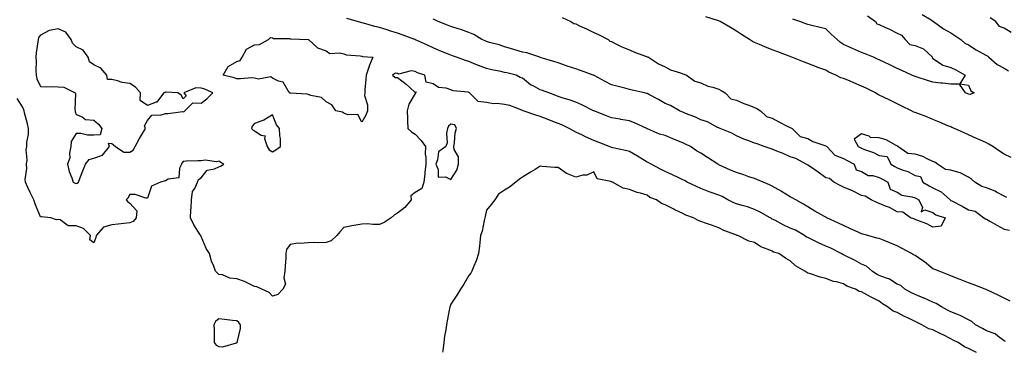
# Model space of a CAD drawing. Units: inches. Extents: x 876083 to 878723, y 7340138 to 7342778.
# Drawn here: x 876396 to 876948, y 7341667 to 7341853 of the extents above; entities that cross this region are included whole.
import ezdxf

# ---------------------------------------------------------------- set-up
doc = ezdxf.new("R2010")
doc.units = ezdxf.units.IN
doc.header["$MEASUREMENT"] = 0
doc.layers.add('Contour_87607340', color=7, linetype='Continuous', true_color=0x2fc8a3)

msp = doc.modelspace()

# ---------------------------------------------------------------- linework, layer by layer
at = {"layer": 'Contour_87607340'}
for points in [[(876951.27, 7341695.14, 3362), (876948.05, 7341696.86, 3362), (876944.63, 7341698.5, 3362), (876938.61, 7341701.36, 3362), (876938.05, 7341701.63, 3362), (876937.84, 7341701.71, 3362), (876937.29, 7341701.92, 3362), (876930.62, 7341704.49, 3362), (876928.05, 7341705.48, 3362), (876923.41, 7341707.29, 3362), (876922.21, 7341707.76, 3362), (876918.05, 7341709.4, 3362), (876916.24, 7341710.11, 3362), (876911.66, 7341711.92, 3362), (876909.08, 7341712.95, 3362), (876908.05, 7341713.36, 3362), (876903.28, 7341717.15, 3362), (876901.86, 7341718.11, 3362), (876898.05, 7341720.76, 3362), (876897.23, 7341721.09, 3362), (876896.03, 7341721.92, 3362), (876890.86, 7341724.73, 3362), (876888.05, 7341726.21, 3362), (876883.98, 7341727.85, 3362), (876880.84, 7341729.13, 3362), (876878.05, 7341730.26, 3362), (876876.67, 7341730.54, 3362), (876871.57, 7341731.92, 3362), (876868.81, 7341732.68, 3362), (876868.05, 7341732.96, 3362), (876866.13, 7341733.83, 3362), (876861.89, 7341735.76, 3362), (876858.05, 7341737.53, 3362), (876855.1, 7341738.97, 3362), (876848.7, 7341741.92, 3362), (876848.27, 7341742.14, 3362), (876848.05, 7341742.25, 3362), (876847.27, 7341742.7, 3362), (876841.84, 7341745.71, 3362), (876838.05, 7341748.06, 3362), (876835.63, 7341749.5, 3362), (876831.23, 7341751.92, 3362), (876829.2, 7341753.07, 3362), (876828.05, 7341753.72, 3362), (876823.29, 7341756.68, 3362), (876823, 7341756.87, 3362), (876818.05, 7341759.7, 3362), (876816.56, 7341760.43, 3362), (876813.03, 7341761.92, 3362), (876809.51, 7341763.38, 3362), (876808.05, 7341763.92, 3362), (876805.03, 7341764.94, 3362), (876802.07, 7341765.94, 3362), (876798.05, 7341767.31, 3362), (876794.72, 7341768.59, 3362), (876788.55, 7341771.42, 3362), (876788.05, 7341771.64, 3362), (876787.88, 7341771.74, 3362), (876787.6, 7341771.92, 3362), (876781.86, 7341775.73, 3362), (876778.05, 7341778.25, 3362), (876775.64, 7341779.51, 3362), (876772.3, 7341781.92, 3362), (876769.42, 7341783.3, 3362), (876768.05, 7341783.92, 3362), (876764.65, 7341785.32, 3362), (876762.39, 7341786.26, 3362), (876758.05, 7341788.01, 3362), (876754.97, 7341788.84, 3362), (876748.23, 7341791.74, 3362), (876748.05, 7341791.8, 3362), (876747.98, 7341791.85, 3362), (876747.84, 7341791.92, 3362), (876741.2, 7341795.07, 3362), (876738.05, 7341796.29, 3362), (876733.25, 7341797.12, 3362), (876732.77, 7341797.2, 3362), (876728.05, 7341798, 3362), (876725.14, 7341799.01, 3362), (876718.09, 7341801.88, 3362), (876718.05, 7341801.9, 3362), (876718.04, 7341801.91, 3362), (876718, 7341801.92, 3362), (876711.32, 7341805.19, 3362), (876708.05, 7341806.72, 3362), (876704.23, 7341808.1, 3362), (876700.87, 7341809.1, 3362), (876698.05, 7341810.03, 3362), (876696.72, 7341810.59, 3362), (876692.88, 7341811.92, 3362), (876689.37, 7341813.24, 3362), (876688.05, 7341813.69, 3362), (876684.04, 7341815.92, 3362), (876682.7, 7341816.57, 3362), (876678.05, 7341820.3, 3362), (876676.81, 7341820.68, 3362), (876674.62, 7341821.92, 3362), (876669.29, 7341823.16, 3362), (876668.05, 7341823.43, 3362), (876666.04, 7341823.93, 3362), (876660.94, 7341824.82, 3362), (876658.05, 7341825.69, 3362), (876653.49, 7341827.36, 3362), (876652, 7341827.97, 3362), (876648.05, 7341829.5, 3362), (876646.26, 7341830.13, 3362), (876641.19, 7341831.92, 3362), (876638.86, 7341832.73, 3362), (876638.05, 7341833.03, 3362), (876636.14, 7341833.83, 3362), (876631.77, 7341835.64, 3362), (876628.05, 7341837.22, 3362), (876624.84, 7341838.71, 3362), (876618.24, 7341841.73, 3362), (876618.05, 7341841.82, 3362), (876617.79, 7341841.92, 3362), (876610.67, 7341844.54, 3362), (876608.05, 7341845.49, 3362), (876603.12, 7341846.99, 3362), (876602.92, 7341847.05, 3362), (876598.05, 7341848.57, 3362), (876595.41, 7341849.28, 3362), (876588.96, 7341851.01, 3362), (876588.05, 7341851.26, 3362), (876587.53, 7341851.4, 3362), (876585.62, 7341851.92, 3362), (876579.76, 7341853.63, 3362)], [(876700.35, 7341854.22, 3363), (876705.27, 7341851.92, 3363), (876706.92, 7341850.79, 3363), (876708.05, 7341850.61, 3363), (876710.51, 7341849.46, 3363), (876713.97, 7341847.84, 3363), (876718.05, 7341845.92, 3363), (876720.75, 7341844.62, 3363), (876726.07, 7341841.92, 3363), (876727.1, 7341840.97, 3363), (876728.05, 7341840.69, 3363), (876730.41, 7341839.56, 3363), (876733.84, 7341837.72, 3363), (876738.05, 7341836.09, 3363), (876740.97, 7341834.84, 3363), (876747.58, 7341832.39, 3363), (876748.05, 7341832.2, 3363), (876748.26, 7341832.13, 3363), (876748.69, 7341831.92, 3363), (876754.36, 7341828.23, 3363), (876758.05, 7341826.58, 3363), (876761.08, 7341824.95, 3363), (876766.7, 7341823.27, 3363), (876768.05, 7341822.74, 3363), (876768.66, 7341822.53, 3363), (876770.08, 7341821.92, 3363), (876774.65, 7341818.52, 3363), (876778.05, 7341817.57, 3363), (876781.96, 7341815.83, 3363), (876784.86, 7341815.11, 3363), (876788.05, 7341814.03, 3363), (876789.38, 7341813.25, 3363), (876791.66, 7341811.92, 3363), (876794.83, 7341808.7, 3363), (876798.05, 7341807.91, 3363), (876802.17, 7341806.05, 3363), (876804.91, 7341805.06, 3363), (876808.05, 7341803.81, 3363), (876809.33, 7341803.2, 3363), (876811.56, 7341801.92, 3363), (876814.84, 7341798.71, 3363), (876818.05, 7341797.83, 3363), (876821.82, 7341795.69, 3363), (876826.8, 7341793.17, 3363), (876828.05, 7341792.51, 3363), (876828.44, 7341792.31, 3363), (876829.15, 7341791.92, 3363), (876833.68, 7341787.55, 3363), (876838.05, 7341786.42, 3363), (876840.88, 7341784.75, 3363), (876847.48, 7341782.49, 3363), (876848.05, 7341782.24, 3363), (876848.28, 7341782.14, 3363), (876848.59, 7341781.92, 3363), (876853.13, 7341777, 3363), (876858.05, 7341775.15, 3363), (876860.12, 7341773.99, 3363), (876864, 7341771.92, 3363), (876865.01, 7341768.88, 3363), (876868.05, 7341767.81, 3363), (876871.86, 7341765.73, 3363), (876874.37, 7341765.6, 3363), (876878.05, 7341764.56, 3363), (876879.74, 7341763.61, 3363), (876882.82, 7341761.92, 3363), (876884.04, 7341757.91, 3363), (876888.05, 7341756.3, 3363), (876890.69, 7341754.56, 3363), (876896.23, 7341753.75, 3363), (876898.05, 7341753.11, 3363), (876898.81, 7341752.68, 3363), (876900.26, 7341751.92, 3363), (876902.33, 7341747.64, 3363), (876901.4, 7341745.27, 3363), (876903.55, 7341746.42, 3363), (876908.05, 7341744.92, 3363), (876909.68, 7341743.55, 3363), (876914.91, 7341741.92, 3363), (876912.72, 7341737.25, 3363), (876908.05, 7341736.6, 3363), (876904.69, 7341738.56, 3363), (876899.63, 7341740.34, 3363), (876898.05, 7341741.03, 3363), (876897.47, 7341741.34, 3363), (876895.46, 7341741.92, 3363), (876891.19, 7341745.06, 3363), (876888.05, 7341745.26, 3363), (876883.78, 7341747.65, 3363), (876881.53, 7341748.44, 3363), (876878.05, 7341749.94, 3363), (876876.73, 7341750.6, 3363), (876873.39, 7341751.92, 3363), (876870.15, 7341754.01, 3363), (876868.05, 7341754.4, 3363), (876863.1, 7341756.97, 3363), (876862.94, 7341757.03, 3363), (876858.05, 7341759.06, 3363), (876856.16, 7341760.04, 3363), (876852.5, 7341761.92, 3363), (876850.06, 7341763.93, 3363), (876848.05, 7341764.41, 3363), (876843.69, 7341767.56, 3363), (876839.53, 7341770.44, 3363), (876838.05, 7341771.47, 3363), (876837.75, 7341771.62, 3363), (876837.13, 7341771.92, 3363), (876831.27, 7341775.14, 3363), (876828.05, 7341776.14, 3363), (876824.09, 7341777.96, 3363), (876820.71, 7341779.26, 3363), (876818.05, 7341780.37, 3363), (876816.89, 7341780.76, 3363), (876813.46, 7341781.92, 3363), (876809.54, 7341783.41, 3363), (876808.05, 7341783.76, 3363), (876804.94, 7341785.03, 3363), (876802.19, 7341786.06, 3363), (876798.05, 7341787.95, 3363), (876795.47, 7341789.34, 3363), (876788.83, 7341791.92, 3363), (876788.32, 7341792.19, 3363), (876788.05, 7341792.3, 3363), (876787.35, 7341792.62, 3363), (876781.8, 7341795.67, 3363), (876778.05, 7341796.94, 3363), (876774.59, 7341798.46, 3363), (876769.5, 7341800.46, 3363), (876768.05, 7341801.07, 3363), (876767.45, 7341801.31, 3363), (876766.05, 7341801.92, 3363), (876761.08, 7341804.96, 3363), (876758.05, 7341806.1, 3363), (876754.36, 7341808.23, 3363), (876748.84, 7341811.13, 3363), (876748.05, 7341811.56, 3363), (876747.77, 7341811.64, 3363), (876746.47, 7341811.92, 3363), (876739.61, 7341813.48, 3363), (876738.05, 7341813.86, 3363), (876735.41, 7341814.56, 3363), (876731.68, 7341815.54, 3363), (876728.05, 7341816.51, 3363), (876724.5, 7341818.37, 3363), (876718.25, 7341821.72, 3363), (876718.05, 7341821.83, 3363), (876717.98, 7341821.86, 3363), (876717.8, 7341821.92, 3363), (876710.63, 7341824.5, 3363), (876708.05, 7341825.41, 3363), (876703.16, 7341827.03, 3363), (876702.82, 7341827.15, 3363), (876698.05, 7341828.8, 3363), (876695.72, 7341829.59, 3363), (876688.12, 7341831.85, 3363), (876688.05, 7341831.87, 3363), (876688.02, 7341831.89, 3363), (876687.86, 7341831.92, 3363), (876680.47, 7341834.34, 3363), (876678.05, 7341834.88, 3363), (876673.83, 7341836.14, 3363), (876672.66, 7341836.53, 3363), (876668.05, 7341837.77, 3363), (876665.09, 7341838.96, 3363), (876659.66, 7341840.31, 3363), (876658.05, 7341840.83, 3363), (876657.27, 7341841.14, 3363), (876655.39, 7341841.92, 3363), (876650.81, 7341844.67, 3363), (876648.05, 7341845.8, 3363), (876643.63, 7341847.5, 3363), (876642.06, 7341847.91, 3363), (876638.05, 7341849.21, 3363), (876636.12, 7341849.99, 3363), (876630.89, 7341851.92, 3363), (876628.99, 7341852.86, 3363), (876628.05, 7341853.27, 3363)], [(876951.84, 7341775.7, 3363), (876948.05, 7341777.53, 3363), (876945.45, 7341779.32, 3363), (876941.65, 7341781.92, 3363), (876939.42, 7341783.29, 3363), (876938.05, 7341783.98, 3363), (876934.36, 7341785.61, 3363), (876932.54, 7341786.41, 3363), (876928.05, 7341788.4, 3363), (876925.61, 7341789.48, 3363), (876920.1, 7341791.92, 3363), (876918.69, 7341792.56, 3363), (876918.05, 7341792.86, 3363), (876916.44, 7341793.53, 3363), (876911.73, 7341795.6, 3363), (876908.05, 7341797, 3363), (876904.59, 7341798.46, 3363), (876899.58, 7341800.39, 3363), (876898.05, 7341801, 3363), (876897.38, 7341801.25, 3363), (876896.16, 7341801.92, 3363), (876890.7, 7341804.57, 3363), (876888.05, 7341805.84, 3363), (876883.99, 7341807.86, 3363), (876880.31, 7341809.66, 3363), (876878.05, 7341810.77, 3363), (876877.26, 7341811.13, 3363), (876875.86, 7341811.92, 3363), (876870.69, 7341814.56, 3363), (876868.05, 7341815.8, 3363), (876863.77, 7341817.63, 3363), (876861.27, 7341818.7, 3363), (876858.05, 7341820.08, 3363), (876856.56, 7341820.44, 3363), (876853.63, 7341821.92, 3363), (876849.79, 7341823.66, 3363), (876848.05, 7341824.63, 3363), (876843.68, 7341826.29, 3363), (876842.77, 7341826.64, 3363), (876838.05, 7341828.41, 3363), (876835.52, 7341829.39, 3363), (876828.98, 7341831.92, 3363), (876828.31, 7341832.18, 3363), (876828.05, 7341832.28, 3363), (876827.46, 7341832.51, 3363), (876821.11, 7341834.98, 3363), (876818.05, 7341836.16, 3363), (876813.95, 7341837.82, 3363), (876810.82, 7341839.15, 3363), (876808.05, 7341840.3, 3363), (876806.98, 7341840.86, 3363), (876805.3, 7341841.92, 3363), (876800.83, 7341844.7, 3363), (876798.05, 7341846.49, 3363), (876794.69, 7341848.57, 3363), (876788.83, 7341851.92, 3363), (876788.31, 7341852.18, 3363), (876788.05, 7341852.29, 3363), (876787.46, 7341852.51, 3363), (876780.81, 7341854.68, 3363)], [(876871.35, 7341855.22, 3364), (876875.99, 7341851.92, 3364), (876876.74, 7341850.61, 3364), (876878.05, 7341850.25, 3364), (876881.2, 7341848.78, 3364), (876883.74, 7341847.61, 3364), (876888.05, 7341845.51, 3364), (876890.48, 7341844.35, 3364), (876892.61, 7341841.92, 3364), (876895.19, 7341839.06, 3364), (876898.05, 7341838.58, 3364), (876902.89, 7341836.76, 3364), (876907.81, 7341831.92, 3364), (876907.73, 7341831.6, 3364), (876908.05, 7341831.29, 3364), (876909.6, 7341830.37, 3364), (876913.6, 7341827.47, 3364), (876918.05, 7341826.16, 3364), (876921, 7341824.87, 3364), (876926.2, 7341821.92, 3364), (876923.14, 7341817.01, 3364), (876928.05, 7341816.39, 3364), (876929.3, 7341813.17, 3364), (876931.12, 7341811.92, 3364), (876928.87, 7341811.1, 3364), (876928.05, 7341811.19, 3364), (876927.55, 7341811.42, 3364), (876926.42, 7341811.92, 3364), (876923.03, 7341816.9, 3364), (876918.05, 7341816.78, 3364), (876913.58, 7341817.45, 3364), (876912.57, 7341817.4, 3364), (876908.05, 7341817.89, 3364), (876905.03, 7341818.9, 3364), (876899.24, 7341820.73, 3364), (876898.05, 7341821.12, 3364), (876897.51, 7341821.38, 3364), (876896.34, 7341821.92, 3364), (876890.67, 7341824.54, 3364), (876888.05, 7341825.71, 3364), (876883.85, 7341827.72, 3364), (876880.76, 7341829.21, 3364), (876878.05, 7341830.51, 3364), (876877.08, 7341830.95, 3364), (876874.74, 7341831.92, 3364), (876870.06, 7341833.93, 3364), (876868.05, 7341834.68, 3364), (876863.11, 7341836.86, 3364), (876863.03, 7341836.9, 3364), (876858.05, 7341839.1, 3364), (876856.36, 7341840.23, 3364), (876854.44, 7341841.92, 3364), (876851.09, 7341844.96, 3364), (876848.05, 7341847.9, 3364), (876844.83, 7341848.7, 3364), (876840.21, 7341849.76, 3364), (876838.05, 7341850.27, 3364), (876836.86, 7341850.73, 3364), (876833.59, 7341851.92, 3364), (876829.5, 7341853.37, 3364)], [(876902.13, 7341856, 3363), (876907.11, 7341852.86, 3363), (876908.05, 7341852.26, 3363), (876908.28, 7341852.15, 3363), (876908.49, 7341851.92, 3363), (876913.93, 7341847.8, 3363), (876918.05, 7341845.73, 3363), (876920.35, 7341844.22, 3363), (876923.69, 7341841.92, 3363), (876925.93, 7341839.81, 3363), (876928.05, 7341838.9, 3363), (876932.25, 7341836.12, 3363), (876935.72, 7341834.25, 3363), (876938.05, 7341832.92, 3363), (876938.76, 7341832.63, 3363), (876939.48, 7341831.92, 3363), (876944.01, 7341827.88, 3363), (876948.05, 7341825.82, 3363), (876950.42, 7341824.28, 3363)], [(876951.88, 7341845.75, 3363), (876948.05, 7341848.31, 3363), (876945.37, 7341849.24, 3363), (876943.31, 7341851.92, 3363), (876940.18, 7341854.05, 3363)], [(876948.66, 7341672.53, 3361), (876948.05, 7341672.93, 3361), (876944.39, 7341675.58, 3361), (876942.91, 7341676.78, 3361), (876938.05, 7341678.62, 3361), (876935.9, 7341679.77, 3361), (876931.86, 7341681.92, 3361), (876929.83, 7341683.7, 3361), (876928.05, 7341684.67, 3361), (876923.36, 7341687.23, 3361), (876922.47, 7341687.5, 3361), (876918.05, 7341689.27, 3361), (876916.29, 7341690.16, 3361), (876912.91, 7341691.92, 3361), (876909.93, 7341693.8, 3361), (876908.05, 7341694.6, 3361), (876903.19, 7341696.78, 3361), (876903, 7341696.87, 3361), (876898.05, 7341698.92, 3361), (876896.07, 7341699.94, 3361), (876892.42, 7341701.92, 3361), (876890.04, 7341703.91, 3361), (876888.05, 7341704.8, 3361), (876883.68, 7341707.55, 3361), (876881.98, 7341707.99, 3361), (876878.05, 7341709.55, 3361), (876876.42, 7341710.29, 3361), (876873.95, 7341711.92, 3361), (876870.94, 7341714.82, 3361), (876868.05, 7341715.98, 3361), (876864.22, 7341718.09, 3361), (876859.52, 7341720.45, 3361), (876858.05, 7341721.21, 3361), (876857.52, 7341721.39, 3361), (876856.58, 7341721.92, 3361), (876850.95, 7341724.82, 3361), (876848.05, 7341725.97, 3361), (876844, 7341727.88, 3361), (876840.2, 7341729.77, 3361), (876838.05, 7341730.82, 3361), (876837.29, 7341731.16, 3361), (876836.17, 7341731.92, 3361), (876831.07, 7341734.94, 3361), (876828.05, 7341736.21, 3361), (876824.1, 7341737.97, 3361), (876819.43, 7341740.54, 3361), (876818.05, 7341741.25, 3361), (876817.58, 7341741.45, 3361), (876816.8, 7341741.92, 3361), (876811.27, 7341745.14, 3361), (876808.05, 7341746.53, 3361), (876804.15, 7341748.01, 3361), (876801.17, 7341748.8, 3361), (876798.05, 7341749.8, 3361), (876796.44, 7341750.31, 3361), (876793.21, 7341751.92, 3361), (876789.96, 7341753.83, 3361), (876788.05, 7341754.53, 3361), (876783.83, 7341756.14, 3361), (876782.7, 7341756.57, 3361), (876778.05, 7341758.38, 3361), (876775.55, 7341759.42, 3361), (876770.36, 7341761.92, 3361), (876768.94, 7341762.81, 3361), (876768.05, 7341763.17, 3361), (876765.63, 7341764.34, 3361), (876762.21, 7341766.08, 3361), (876758.05, 7341767.88, 3361), (876755.38, 7341769.25, 3361), (876750.13, 7341771.92, 3361), (876748.93, 7341772.8, 3361), (876748.05, 7341773.12, 3361), (876744.96, 7341775.02, 3361), (876742.61, 7341776.49, 3361), (876738.05, 7341779.09, 3361), (876735.83, 7341779.69, 3361), (876728.73, 7341781.25, 3361), (876728.05, 7341781.41, 3361), (876727.68, 7341781.55, 3361), (876726.69, 7341781.92, 3361), (876720.56, 7341784.42, 3361), (876718.05, 7341785.21, 3361), (876713.47, 7341787.34, 3361), (876711.8, 7341788.17, 3361), (876708.05, 7341790, 3361), (876706.78, 7341790.65, 3361), (876704.33, 7341791.92, 3361), (876700.17, 7341794.04, 3361), (876698.05, 7341794.84, 3361), (876693.26, 7341796.71, 3361), (876692.96, 7341796.83, 3361), (876688.05, 7341798.66, 3361), (876685.53, 7341799.4, 3361), (876678.55, 7341801.92, 3361), (876678.2, 7341802.07, 3361), (876678.05, 7341802.12, 3361), (876677.77, 7341802.2, 3361), (876670.99, 7341804.85, 3361), (876668.05, 7341805.44, 3361), (876664.01, 7341805.96, 3361), (876661.97, 7341805.84, 3361), (876658.05, 7341806.64, 3361), (876653.26, 7341807.13, 3361), (876648.49, 7341811.92, 3361), (876648.23, 7341812.1, 3361), (876648.05, 7341812.19, 3361), (876647.68, 7341812.29, 3361), (876639.34, 7341813.21, 3361), (876638.05, 7341813.68, 3361), (876635.42, 7341814.55, 3361), (876631.05, 7341814.92, 3361), (876628.05, 7341817.08, 3361), (876624.19, 7341818.06, 3361), (876623.4, 7341821.92, 3361), (876619.39, 7341823.26, 3361), (876618.05, 7341823.91, 3361), (876615.68, 7341824.29, 3361), (876608.63, 7341822.5, 3361), (876608.05, 7341822.77, 3361), (876606.9, 7341823.07, 3361), (876605.23, 7341821.92, 3361), (876606.72, 7341820.6, 3361), (876608.05, 7341820.68, 3361), (876612.95, 7341816.82, 3361), (876614.95, 7341815.02, 3361), (876618.05, 7341812.24, 3361), (876618.62, 7341812.49, 3361), (876618.4, 7341811.92, 3361), (876618.18, 7341811.79, 3361), (876618.05, 7341811.55, 3361), (876614.36, 7341805.61, 3361), (876613.53, 7341801.92, 3361), (876613.66, 7341797.53, 3361), (876613.72, 7341796.25, 3361), (876613.85, 7341791.92, 3361), (876616.12, 7341790, 3361), (876618.05, 7341788.9, 3361), (876621.41, 7341785.28, 3361), (876623.73, 7341781.92, 3361), (876623.68, 7341777.55, 3361), (876623.97, 7341776, 3361), (876623.89, 7341771.92, 3361), (876623.43, 7341767.3, 3361), (876623.43, 7341766.54, 3361), (876622.86, 7341761.92, 3361), (876621.66, 7341758.31, 3361), (876618.05, 7341756.09, 3361), (876615.64, 7341754.33, 3361), (876615.76, 7341751.92, 3361), (876612.25, 7341747.72, 3361), (876608.05, 7341744.47, 3361), (876606.47, 7341743.51, 3361), (876604.55, 7341741.92, 3361), (876600.6, 7341739.38, 3361), (876598.05, 7341738.21, 3361), (876594.3, 7341738.17, 3361), (876591.51, 7341738.46, 3361), (876588.05, 7341738.41, 3361), (876583.7, 7341737.57, 3361), (876582.53, 7341737.44, 3361), (876578.05, 7341736.4, 3361), (876575.82, 7341734.15, 3361), (876574.1, 7341731.92, 3361), (876570.96, 7341729.01, 3361), (876568.05, 7341728.02, 3361), (876563.96, 7341727.83, 3361), (876561.83, 7341728.14, 3361), (876558.05, 7341727.87, 3361), (876553.57, 7341727.44, 3361), (876552.22, 7341727.76, 3361), (876548.05, 7341726.92, 3361), (876545.89, 7341724.08, 3361), (876545.58, 7341721.92, 3361), (876545.57, 7341719.43, 3361), (876545.08, 7341714.89, 3361), (876545.06, 7341711.92, 3361), (876544.43, 7341708.3, 3361), (876545.34, 7341704.63, 3361), (876543.89, 7341701.92, 3361), (876541, 7341698.97, 3361), (876538.05, 7341697.91, 3361), (876536.2, 7341700.07, 3361), (876532.1, 7341701.92, 3361), (876529.32, 7341703.19, 3361), (876528.05, 7341703.38, 3361), (876525.3, 7341704.67, 3361), (876522.42, 7341706.29, 3361), (876518.05, 7341707.73, 3361), (876514.16, 7341708.03, 3361), (876510.09, 7341709.88, 3361), (876508.05, 7341710.22, 3361), (876507.13, 7341711.01, 3361), (876506.18, 7341711.92, 3361), (876505.13, 7341714.84, 3361), (876503.83, 7341717.7, 3361), (876502.68, 7341721.92, 3361), (876500.94, 7341724.81, 3361), (876498.05, 7341731.45, 3361), (876497.91, 7341731.77, 3361), (876497.85, 7341731.92, 3361), (876497.55, 7341732.42, 3361), (876494.04, 7341737.92, 3361), (876492.09, 7341741.92, 3361), (876492.36, 7341746.23, 3361), (876492.44, 7341747.53, 3361), (876492.72, 7341751.92, 3361), (876493.25, 7341756.72, 3361), (876494.54, 7341758.41, 3361), (876496.02, 7341761.92, 3361), (876496.51, 7341763.46, 3361), (876498.05, 7341764.27, 3361), (876501.41, 7341768.57, 3361), (876505.56, 7341769.43, 3361), (876508.05, 7341770.58, 3361), (876509.01, 7341770.96, 3361), (876510.78, 7341771.92, 3361), (876509.11, 7341772.98, 3361), (876508.05, 7341773.72, 3361), (876506.61, 7341773.36, 3361), (876500.32, 7341774.19, 3361), (876498.05, 7341773.89, 3361), (876496.19, 7341773.78, 3361), (876489.74, 7341773.61, 3361), (876488.05, 7341773.53, 3361), (876487.34, 7341772.63, 3361), (876487.01, 7341771.92, 3361), (876485.95, 7341769.83, 3361), (876485.53, 7341764.43, 3361), (876479.65, 7341763.53, 3361), (876478.05, 7341762.63, 3361), (876477.43, 7341762.54, 3361), (876475.29, 7341761.92, 3361), (876470.29, 7341759.67, 3361), (876468.05, 7341752.98, 3361), (876467.01, 7341752.96, 3361), (876461.08, 7341754.95, 3361), (876458.05, 7341754.91, 3361), (876457.06, 7341752.92, 3361), (876456.16, 7341751.92, 3361), (876456.93, 7341750.8, 3361), (876458.05, 7341750.09, 3361), (876462.04, 7341745.9, 3361), (876461.68, 7341741.92, 3361), (876460.08, 7341739.89, 3361), (876458.05, 7341739.03, 3361), (876454.83, 7341738.7, 3361), (876451.61, 7341738.36, 3361), (876448.05, 7341737.99, 3361), (876443.38, 7341736.59, 3361), (876439.35, 7341731.92, 3361), (876439.14, 7341730.83, 3361), (876438.05, 7341727.97, 3361), (876435.76, 7341729.63, 3361), (876436.05, 7341731.92, 3361), (876432.13, 7341736, 3361), (876428.05, 7341737.35, 3361), (876423.58, 7341737.46, 3361), (876419.19, 7341740.78, 3361), (876418.05, 7341740.94, 3361), (876416.99, 7341740.86, 3361), (876413.9, 7341741.92, 3361), (876408.56, 7341742.43, 3361), (876408.05, 7341742.5, 3361), (876405.29, 7341749.16, 3361), (876404.32, 7341751.92, 3361), (876402.22, 7341756.09, 3361), (876401, 7341758.98, 3361), (876399.66, 7341761.92, 3361), (876399.56, 7341763.43, 3361), (876400.34, 7341769.63, 3361), (876400.23, 7341771.92, 3361), (876400.52, 7341774.39, 3361), (876399.98, 7341779.99, 3361), (876400.35, 7341781.92, 3361), (876400.45, 7341784.32, 3361), (876401.3, 7341788.67, 3361), (876401.4, 7341791.92, 3361), (876400.81, 7341794.68, 3361), (876399.2, 7341800.77, 3361), (876398.93, 7341801.92, 3361), (876398.68, 7341802.55, 3361), (876398.05, 7341804.21, 3361), (876394.96, 7341808.83, 3361)], [(876949.49, 7341753.36, 3362), (876948.05, 7341754.03, 3362), (876943.63, 7341756.34, 3362), (876942.9, 7341756.77, 3362), (876938.05, 7341758.71, 3362), (876935.54, 7341759.41, 3362), (876931.49, 7341761.92, 3362), (876929.7, 7341763.58, 3362), (876928.05, 7341764.69, 3362), (876923.34, 7341767.21, 3362), (876922.68, 7341767.29, 3362), (876918.05, 7341768.7, 3362), (876915.07, 7341768.94, 3362), (876910.55, 7341771.92, 3362), (876909.19, 7341773.06, 3362), (876908.05, 7341773.58, 3362), (876905.15, 7341774.82, 3362), (876902.41, 7341776.28, 3362), (876898.05, 7341777.56, 3362), (876894.02, 7341777.89, 3362), (876888.43, 7341781.92, 3362), (876888.23, 7341782.1, 3362), (876888.05, 7341782.19, 3362), (876887.56, 7341782.4, 3362), (876881.85, 7341785.72, 3362), (876878.05, 7341786.71, 3362), (876873.13, 7341787, 3362), (876872.34, 7341787.63, 3362), (876868.05, 7341789.06, 3362), (876863.97, 7341786, 3362), (876866.21, 7341781.92, 3362), (876867.39, 7341781.26, 3362), (876868.05, 7341780.9, 3362), (876869.76, 7341780.21, 3362), (876874.74, 7341778.61, 3362), (876878.05, 7341776.84, 3362), (876882.37, 7341776.24, 3362), (876884.46, 7341771.92, 3362), (876886.75, 7341770.62, 3362), (876888.05, 7341769.89, 3362), (876891.35, 7341768.62, 3362), (876894.05, 7341767.92, 3362), (876898.05, 7341765.58, 3362), (876901.17, 7341765.04, 3362), (876902.35, 7341761.92, 3362), (876905.97, 7341759.84, 3362), (876908.05, 7341758.72, 3362), (876912.71, 7341756.58, 3362), (876917.66, 7341751.92, 3362), (876917.87, 7341751.73, 3362), (876918.05, 7341751.65, 3362), (876918.61, 7341751.36, 3362), (876924.48, 7341748.36, 3362), (876928.05, 7341746.49, 3362), (876931.74, 7341745.61, 3362), (876936.69, 7341741.92, 3362), (876937.52, 7341741.39, 3362), (876938.05, 7341741.09, 3362), (876939.94, 7341740.03, 3362), (876943.9, 7341737.77, 3362), (876948.05, 7341735.53, 3362), (876951.07, 7341734.93, 3362)], [(876932.48, 7341666.35, 3360), (876928.05, 7341668.69, 3360), (876925.77, 7341669.64, 3360), (876922.16, 7341671.92, 3360), (876919.48, 7341673.35, 3360), (876918.05, 7341674.12, 3360), (876913.75, 7341676.23, 3360), (876912.81, 7341676.68, 3360), (876908.05, 7341679.05, 3360), (876905.84, 7341679.71, 3360), (876901.95, 7341681.92, 3360), (876899.3, 7341683.17, 3360), (876898.05, 7341683.76, 3360), (876894.4, 7341685.57, 3360), (876892.58, 7341686.45, 3360), (876888.05, 7341688.83, 3360), (876885.71, 7341689.58, 3360), (876882.69, 7341691.92, 3360), (876879.8, 7341693.67, 3360), (876878.05, 7341695.15, 3360), (876873.47, 7341697.34, 3360), (876871.4, 7341698.57, 3360), (876868.05, 7341700.45, 3360), (876866.75, 7341700.62, 3360), (876864.62, 7341701.92, 3360), (876859.77, 7341703.63, 3360), (876858.05, 7341704.9, 3360), (876854, 7341705.97, 3360), (876852.32, 7341706.2, 3360), (876848.05, 7341707.82, 3360), (876844.81, 7341708.68, 3360), (876839.41, 7341710.56, 3360), (876838.05, 7341710.97, 3360), (876837.37, 7341711.24, 3360), (876836.38, 7341711.92, 3360), (876831.04, 7341714.91, 3360), (876828.05, 7341717.76, 3360), (876825.46, 7341719.33, 3360), (876821.66, 7341721.92, 3360), (876818.85, 7341722.72, 3360), (876818.05, 7341723.19, 3360), (876815.74, 7341724.23, 3360), (876811.75, 7341725.62, 3360), (876808.05, 7341728, 3360), (876805, 7341728.87, 3360), (876798.77, 7341731.92, 3360), (876798.19, 7341732.06, 3360), (876798.05, 7341732.16, 3360), (876797.62, 7341732.35, 3360), (876790.89, 7341734.76, 3360), (876788.05, 7341736.38, 3360), (876783.93, 7341737.8, 3360), (876781.29, 7341738.68, 3360), (876778.05, 7341739.78, 3360), (876776.51, 7341740.38, 3360), (876774.01, 7341741.92, 3360), (876769.55, 7341743.42, 3360), (876768.05, 7341744.38, 3360), (876763.49, 7341746.48, 3360), (876762.87, 7341746.74, 3360), (876758.05, 7341749.28, 3360), (876756, 7341749.87, 3360), (876753.29, 7341751.92, 3360), (876749.51, 7341753.38, 3360), (876748.05, 7341754.64, 3360), (876744.17, 7341755.8, 3360), (876742.31, 7341756.18, 3360), (876738.05, 7341757.84, 3360), (876734.59, 7341758.46, 3360), (876728.6, 7341761.92, 3360), (876728.16, 7341762.03, 3360), (876728.05, 7341762.09, 3360), (876727.71, 7341762.26, 3360), (876719.98, 7341763.85, 3360), (876718.05, 7341767.67, 3360), (876714.08, 7341765.89, 3360), (876711.91, 7341765.78, 3360), (876708.05, 7341764.79, 3360), (876703.33, 7341766.64, 3360), (876702.87, 7341766.74, 3360), (876698.05, 7341770.05, 3360), (876696.23, 7341770.1, 3360), (876689.19, 7341770.78, 3360), (876688.05, 7341770.81, 3360), (876685.19, 7341769.06, 3360), (876682.54, 7341767.43, 3360), (876678.05, 7341764.79, 3360), (876676.45, 7341763.52, 3360), (876674.46, 7341761.92, 3360), (876670.78, 7341759.19, 3360), (876668.05, 7341757.37, 3360), (876664.73, 7341755.24, 3360), (876662.57, 7341751.92, 3360), (876660.52, 7341749.45, 3360), (876658.05, 7341746.26, 3360), (876657.23, 7341742.74, 3360), (876657, 7341741.92, 3360), (876656.59, 7341740.46, 3360), (876655.52, 7341734.44, 3360), (876654.63, 7341731.92, 3360), (876654.19, 7341728.05, 3360), (876653.98, 7341725.99, 3360), (876653.52, 7341721.92, 3360), (876652.14, 7341717.83, 3360), (876650.86, 7341714.73, 3360), (876649.81, 7341711.92, 3360), (876649.13, 7341710.84, 3360), (876648.05, 7341709.53, 3360), (876645.17, 7341704.8, 3360), (876643.35, 7341701.92, 3360), (876641.38, 7341698.59, 3360), (876638.05, 7341693.58, 3360), (876637.53, 7341692.44, 3360), (876637.36, 7341691.92, 3360), (876637.23, 7341691.1, 3360), (876635.87, 7341684.1, 3360), (876635.55, 7341681.92, 3360), (876635.16, 7341679.03, 3360), (876634.47, 7341675.5, 3360), (876634.05, 7341671.92, 3360), (876633.55, 7341667.42, 3360), (876633.39, 7341666.58, 3360)]]:
    msp.add_polyline3d(points, dxfattribs=at)
for points in [[(876428.05, 7341761.14, 3362), (876428.57, 7341761.4, 3362), (876429.31, 7341761.92, 3362), (876430.11, 7341763.99, 3362), (876431.73, 7341768.24, 3362), (876433.2, 7341771.92, 3362), (876435.29, 7341774.68, 3362), (876438.05, 7341775.28, 3362), (876442.88, 7341777.09, 3362), (876446.68, 7341781.92, 3362), (876446.13, 7341783.84, 3362), (876448.05, 7341783.67, 3362), (876448.98, 7341782.85, 3362), (876450.12, 7341781.92, 3362), (876454.81, 7341778.68, 3362), (876458.05, 7341778.72, 3362), (876460.09, 7341779.88, 3362), (876461.06, 7341781.92, 3362), (876463.52, 7341786.45, 3362), (876465.26, 7341789.13, 3362), (876467, 7341791.92, 3362), (876466.4, 7341793.57, 3362), (876468.05, 7341796.46, 3362), (876470.44, 7341799.53, 3362), (876475.74, 7341799.61, 3362), (876478.05, 7341800.46, 3362), (876479.61, 7341800.36, 3362), (876487.6, 7341801.47, 3362), (876488.05, 7341801.43, 3362), (876488.48, 7341801.49, 3362), (876488.94, 7341801.92, 3362), (876493.52, 7341806.45, 3362), (876498.05, 7341806.14, 3362), (876501.28, 7341808.69, 3362), (876504.59, 7341811.92, 3362), (876500.13, 7341814, 3362), (876498.05, 7341814.7, 3362), (876495.2, 7341814.78, 3362), (876488.38, 7341811.92, 3362), (876489.61, 7341810.36, 3362), (876488.05, 7341808.67, 3362), (876486.87, 7341810.74, 3362), (876485.05, 7341811.92, 3362), (876478.51, 7341812.38, 3362), (876478.05, 7341812.34, 3362), (876477.71, 7341812.27, 3362), (876477.14, 7341811.92, 3362), (876473.55, 7341807.41, 3362), (876473.18, 7341806.79, 3362), (876472.93, 7341806.8, 3362), (876468.05, 7341804.98, 3362), (876463.84, 7341807.71, 3362), (876464.08, 7341811.92, 3362), (876461.36, 7341815.24, 3362), (876458.05, 7341817.14, 3362), (876453.89, 7341817.76, 3362), (876451.2, 7341818.77, 3362), (876448.05, 7341819.47, 3362), (876445.65, 7341819.52, 3362), (876445.27, 7341821.92, 3362), (876441.95, 7341825.82, 3362), (876438.05, 7341827.68, 3362), (876435.48, 7341829.35, 3362), (876434.81, 7341831.92, 3362), (876432, 7341835.87, 3362), (876428.05, 7341837.77, 3362), (876425.92, 7341839.8, 3362), (876425.23, 7341841.92, 3362), (876422.19, 7341846.06, 3362), (876418.05, 7341847.92, 3362), (876413.12, 7341846.98, 3362), (876412.95, 7341847.02, 3362), (876408.05, 7341844.24, 3362), (876407, 7341842.97, 3362), (876406.73, 7341841.92, 3362), (876406.66, 7341840.53, 3362), (876405.63, 7341834.34, 3362), (876405.52, 7341831.92, 3362), (876405.61, 7341829.48, 3362), (876405.54, 7341824.43, 3362), (876405.62, 7341821.92, 3362), (876406.02, 7341819.89, 3362), (876408.05, 7341815.52, 3362), (876411.41, 7341815.27, 3362), (876414.35, 7341815.63, 3362), (876418.05, 7341815.44, 3362), (876421.24, 7341815.11, 3362), (876427.55, 7341811.92, 3362), (876427.74, 7341811.61, 3362), (876427.35, 7341802.62, 3362), (876427.53, 7341801.92, 3362), (876427.53, 7341801.4, 3362), (876428.05, 7341799.91, 3362), (876431.48, 7341798.49, 3362), (876433.25, 7341797.13, 3362), (876438.05, 7341796.64, 3362), (876440.61, 7341794.48, 3362), (876442.36, 7341791.92, 3362), (876441.5, 7341788.47, 3362), (876438.05, 7341788.3, 3362), (876434.36, 7341788.23, 3362), (876430.74, 7341789.23, 3362), (876428.05, 7341789.15, 3362), (876425.19, 7341784.78, 3362), (876425.04, 7341781.92, 3362), (876424.31, 7341778.18, 3362), (876424.44, 7341775.53, 3362), (876423.14, 7341771.92, 3362), (876424.1, 7341767.97, 3362), (876425.62, 7341764.35, 3362), (876426.4, 7341761.92, 3362), (876427.45, 7341761.31, 3362)], [(876588.05, 7341795.46, 3361), (876585.89, 7341799.76, 3361), (876580.24, 7341799.73, 3361), (876578.05, 7341800.6, 3361), (876577.36, 7341801.23, 3361), (876573.48, 7341801.92, 3361), (876571.35, 7341805.22, 3361), (876568.05, 7341806.93, 3361), (876565.53, 7341809.4, 3361), (876559.54, 7341810.43, 3361), (876558.05, 7341811.04, 3361), (876557.43, 7341811.3, 3361), (876548.17, 7341811.79, 3361), (876548.05, 7341811.83, 3361), (876548.01, 7341811.88, 3361), (876547.77, 7341811.92, 3361), (876546.87, 7341813.1, 3361), (876544.04, 7341817.92, 3361), (876541.49, 7341818.48, 3361), (876538.05, 7341820.2, 3361), (876537.16, 7341821.03, 3361), (876530.29, 7341819.68, 3361), (876528.05, 7341820.23, 3361), (876526.5, 7341820.37, 3361), (876520.21, 7341819.76, 3361), (876518.05, 7341819.89, 3361), (876516.58, 7341820.45, 3361), (876510.33, 7341821.92, 3361), (876513.25, 7341826.72, 3361), (876518.05, 7341829.63, 3361), (876519.92, 7341830.05, 3361), (876521.01, 7341831.92, 3361), (876523.51, 7341836.46, 3361), (876528.05, 7341838.95, 3361), (876530.86, 7341839.11, 3361), (876535.79, 7341841.92, 3361), (876536.97, 7341843, 3361), (876538.05, 7341842.93, 3361), (876538.61, 7341842.48, 3361), (876547.5, 7341842.47, 3361), (876548.05, 7341842.3, 3361), (876548.34, 7341842.21, 3361), (876558, 7341841.96, 3361), (876558.08, 7341841.95, 3361), (876558.31, 7341841.92, 3361), (876563.34, 7341837.21, 3361), (876568.05, 7341835.61, 3361), (876570.27, 7341834.14, 3361), (876575.54, 7341834.43, 3361), (876578.05, 7341833.78, 3361), (876579.38, 7341833.25, 3361), (876587.27, 7341832.7, 3361), (876588.05, 7341832.51, 3361), (876588.52, 7341832.39, 3361), (876594.32, 7341831.92, 3361), (876592.43, 7341827.54, 3361), (876591.88, 7341825.75, 3361), (876590.46, 7341821.92, 3361), (876590.37, 7341819.6, 3361), (876589.78, 7341813.65, 3361), (876589.71, 7341811.92, 3361), (876589.54, 7341810.43, 3361), (876591.38, 7341805.25, 3361), (876591.22, 7341801.92, 3361), (876590.44, 7341799.53, 3361)], [(876538.05, 7341778.93, 3362), (876539.98, 7341779.99, 3362), (876542.6, 7341781.92, 3362), (876542.5, 7341786.37, 3362), (876542.12, 7341787.85, 3362), (876541.98, 7341791.92, 3362), (876540.23, 7341794.1, 3362), (876538.05, 7341799.68, 3362), (876533.27, 7341796.7, 3362), (876532.69, 7341796.56, 3362), (876528.05, 7341794.76, 3362), (876526.58, 7341793.39, 3362), (876526.32, 7341791.92, 3362), (876527.21, 7341791.08, 3362), (876528.05, 7341790.73, 3362), (876531.64, 7341788.33, 3362), (876533.98, 7341787.85, 3362), (876533.6, 7341786.37, 3362), (876535.07, 7341781.92, 3362), (876536.19, 7341780.06, 3362)], [(876638.05, 7341763.48, 3361), (876641.42, 7341768.55, 3361), (876642.34, 7341771.92, 3361), (876642.22, 7341776.09, 3361), (876639.81, 7341780.16, 3361), (876639.63, 7341781.92, 3361), (876640.01, 7341783.88, 3361), (876640.44, 7341789.53, 3361), (876641.07, 7341791.92, 3361), (876640.2, 7341794.07, 3361), (876638.05, 7341794.42, 3361), (876636.63, 7341793.34, 3361), (876636.04, 7341791.92, 3361), (876635.55, 7341789.42, 3361), (876635.98, 7341783.99, 3361), (876635.14, 7341781.92, 3361), (876631.1, 7341778.87, 3361), (876630.54, 7341774.41, 3361), (876629.48, 7341771.92, 3361), (876630.95, 7341769.02, 3361), (876630.93, 7341764.8, 3361), (876635.03, 7341764.94, 3361)], [(876518.05, 7341671.76, 3361), (876518.13, 7341671.84, 3361), (876518.23, 7341671.92, 3361), (876518.23, 7341672.1, 3361), (876520.11, 7341679.86, 3361), (876520.09, 7341681.92, 3361), (876519.27, 7341683.14, 3361), (876518.05, 7341684.09, 3361), (876515.62, 7341684.35, 3361), (876511.1, 7341684.97, 3361), (876508.05, 7341685.27, 3361), (876506.16, 7341683.81, 3361), (876505.26, 7341681.92, 3361), (876505.29, 7341679.16, 3361), (876505.4, 7341674.57, 3361), (876505.43, 7341671.92, 3361), (876506.59, 7341670.46, 3361), (876508.05, 7341669.78, 3361), (876510.32, 7341669.65, 3361), (876517.91, 7341671.78, 3361)]]:
    msp.add_polyline3d(points, close=True, dxfattribs=at)

doc.saveas('drawing.dxf')
